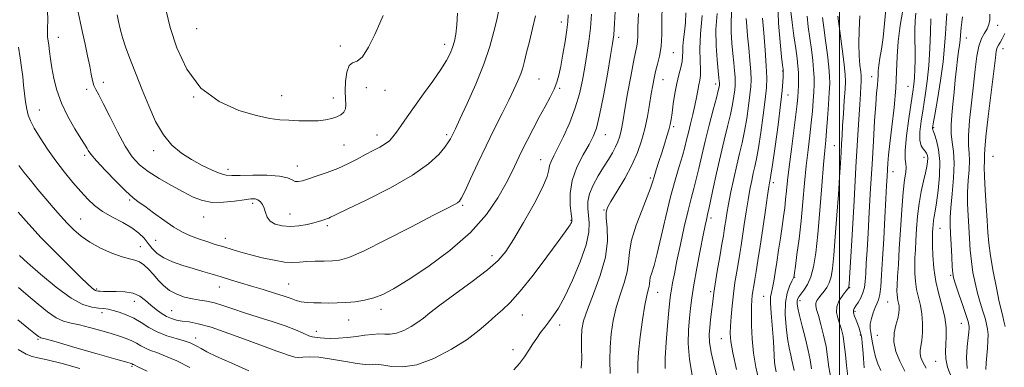
# Model space of a CAD drawing. Extents: x 2109800 to 2112700, y 309800 to 312700.
# Drawn here: x 2111716 to 2112057, y 310123 to 310243 of the extents above; entities that cross this region are included whole.
import ezdxf

# ---------------------------------------------------------------- set-up
doc = ezdxf.new("R2010")
doc.units = 0
doc.header["$MEASUREMENT"] = 0
for name, color, linetype, lineweight in [('CONTOUR INDEX', 41, 'Continuous', 13), ('CONTOUR INTERMEDIATE', 44, 'Continuous', 0), ('GRID LINE', 7, 'Continuous', 0), ('SPOT ELEVATION DTM', 2, 'Continuous', 13)]:
    doc.layers.add(name, color=color, linetype=linetype, lineweight=lineweight)

msp = doc.modelspace()

# ---------------------------------------------------------------- linework, layer by layer
at = {"layer": 'CONTOUR INDEX', "flags": 128}
for points, elevation in [([(2111736.499, 310245.741), (2111737.174, 310242.456), (2111737.993, 310238.73), (2111738.902, 310234.673), (2111739.793, 310230.638), (2111740.542, 310227.043), (2111741.072, 310224.205), (2111741.489, 310222.043), (2111741.948, 310220.379), (2111742.604, 310218.945), (2111743.638, 310217.1), (2111745.233, 310214.115), (2111747.481, 310209.568), (2111750.111, 310204.274), (2111752.759, 310199.357), (2111755.195, 310195.66), (2111757.718, 310192.9), (2111760.762, 310190.514), (2111764.594, 310188.069), (2111768.817, 310185.647), (2111772.87, 310183.461), (2111776.361, 310181.701), (2111779.576, 310180.475), (2111782.967, 310179.868), (2111786.812, 310179.895), (2111790.687, 310180.307), (2111793.989, 310180.782), (2111796.278, 310181.052), (2111797.754, 310181.041), (2111798.774, 310180.726), (2111799.633, 310180.087), (2111800.361, 310179.133), (2111800.922, 310177.874), (2111801.344, 310176.362), (2111801.91, 310174.789), (2111802.969, 310173.386), (2111804.772, 310172.346), (2111807.189, 310171.721), (2111809.996, 310171.526), (2111812.951, 310171.74), (2111815.756, 310172.209), (2111818.095, 310172.746), (2111819.744, 310173.197), (2111820.839, 310173.548), (2111821.605, 310173.821), (2111822.233, 310174.039), (2111822.781, 310174.229), (2111823.271, 310174.418), (2111823.91, 310174.714), (2111825.642, 310175.556), (2111829.598, 310177.462), (2111836.392, 310180.747), (2111844.582, 310184.914), (2111852.211, 310189.265), (2111857.742, 310193.196), (2111861.311, 310196.492), (2111863.475, 310199.035), (2111864.744, 310200.773), (2111865.446, 310201.922), (2111865.867, 310202.764), (2111866.305, 310203.668), (2111867.12, 310205.365), (2111868.684, 310208.673), (2111871.2, 310214.088), (2111874.18, 310220.814), (2111876.961, 310227.73), (2111879.028, 310233.89), (2111880.436, 310239.024), (2111881.386, 310243.035), (2111882.057, 310245.91)], 1100), ([(2111887.373, 310121.815), (2111889.278, 310124.055), (2111891.029, 310126.353), (2111892.553, 310128.622), (2111893.922, 310130.812), (2111895.243, 310132.883), (2111896.604, 310134.817), (2111898.015, 310136.67), (2111899.468, 310138.52), (2111900.989, 310140.536), (2111902.743, 310143.246), (2111904.928, 310147.271), (2111907.605, 310152.925), (2111910.282, 310159.29), (2111912.327, 310165.143), (2111913.288, 310169.553), (2111913.418, 310172.765), (2111913.15, 310175.317), (2111912.888, 310177.688), (2111912.918, 310180.123), (2111913.5, 310182.806), (2111914.791, 310185.845), (2111916.538, 310189.031), (2111918.39, 310192.076), (2111920.048, 310194.753), (2111921.436, 310197.064), (2111922.535, 310199.072), (2111923.341, 310200.845), (2111923.917, 310202.489), (2111924.346, 310204.116), (2111924.717, 310205.917), (2111925.157, 310208.409), (2111925.799, 310212.186), (2111926.72, 310217.523), (2111927.764, 310223.415), (2111928.718, 310228.534), (2111929.414, 310231.912), (2111929.86, 310234.006), (2111930.11, 310235.629), (2111930.225, 310237.574), (2111930.297, 310240.545), (2111930.427, 310245.227)], 1090), ([(2111949.197, 310119.264), (2111948.07, 310125.459), (2111947.637, 310130.961), (2111947.739, 310135.697), (2111948.09, 310139.727), (2111948.475, 310143.227), (2111948.96, 310146.836), (2111949.683, 310151.308), (2111950.715, 310157.064), (2111951.865, 310163.193), (2111952.876, 310168.449), (2111953.554, 310171.899), (2111953.954, 310173.847), (2111954.194, 310174.908), (2111954.398, 310175.728), (2111954.714, 310177.075), (2111955.298, 310179.748), (2111956.253, 310184.256), (2111957.477, 310189.958), (2111958.816, 310195.92), (2111960.13, 310201.368), (2111961.32, 310206.157), (2111962.3, 310210.295), (2111963.006, 310213.791), (2111963.474, 310216.63), (2111963.76, 310218.796), (2111963.915, 310220.352), (2111963.955, 310221.685), (2111963.889, 310223.262), (2111963.727, 310225.452), (2111963.481, 310228.225), (2111963.162, 310231.454), (2111962.806, 310235.014), (2111962.539, 310238.809), (2111962.508, 310242.744), (2111962.811, 310246.726)], 1080), ([(2111984.37, 310121.595), (2111983.9, 310123.65), (2111983.6, 310125.155), (2111983.181, 310126.99), (2111982.646, 310129.451), (2111982.071, 310132.687), (2111981.548, 310136.724), (2111981.243, 310141.081), (2111981.341, 310145.153), (2111981.939, 310148.445), (2111982.793, 310150.895), (2111983.572, 310152.548), (2111984.023, 310153.487), (2111984.206, 310153.935), (2111984.255, 310154.151), (2111984.3, 310154.458), (2111984.44, 310155.438), (2111984.765, 310157.74), (2111985.329, 310161.806), (2111986.039, 310167.258), (2111986.763, 310173.512), (2111987.4, 310180.033), (2111987.976, 310186.481), (2111988.548, 310192.564), (2111989.153, 310198.054), (2111989.747, 310202.98), (2111990.264, 310207.433), (2111990.657, 310211.478), (2111990.935, 310215.067), (2111991.125, 310218.126), (2111991.243, 310220.669), (2111991.251, 310223.054), (2111991.102, 310225.729), (2111990.768, 310229.022), (2111990.297, 310232.789), (2111989.761, 310236.765), (2111989.239, 310240.689), (2111988.85, 310244.303)], 1070), ([(2112014.319, 310121.641), (2112013.351, 310123.956), (2112012.531, 310126.406), (2112011.936, 310128.865), (2112011.511, 310131.176), (2112011.164, 310133.175), (2112010.842, 310134.777), (2112010.642, 310136.205), (2112010.698, 310137.761), (2112011.094, 310139.64), (2112011.717, 310141.625), (2112012.4, 310143.391), (2112013.008, 310144.755), (2112013.521, 310146.097), (2112013.947, 310147.936), (2112014.303, 310150.745), (2112014.629, 310154.797), (2112014.973, 310160.321), (2112015.364, 310167.288), (2112015.761, 310174.657), (2112016.107, 310181.132), (2112016.359, 310185.749), (2112016.534, 310188.87), (2112016.669, 310191.187), (2112016.808, 310193.392), (2112017.044, 310196.183), (2112017.481, 310200.255), (2112018.165, 310206.019), (2112018.92, 310212.735), (2112019.513, 310219.377), (2112019.796, 310225.181), (2112019.97, 310230.421), (2112020.319, 310235.632), (2112021.036, 310241.132), (2112021.939, 310246.374)], 1060), ([(2112050.699, 310121.932), (2112050.827, 310124.3), (2112051.066, 310126.806), (2112051.29, 310129.38), (2112051.435, 310131.864), (2112051.458, 310134.083), (2112051.315, 310135.946), (2112050.976, 310137.706), (2112050.416, 310139.705), (2112049.632, 310142.207), (2112048.718, 310145.164), (2112047.791, 310148.449), (2112046.954, 310151.953), (2112046.248, 310155.627), (2112045.698, 310159.437), (2112045.314, 310163.349), (2112045.041, 310167.327), (2112044.807, 310171.334), (2112044.571, 310175.343), (2112044.401, 310179.358), (2112044.397, 310183.396), (2112044.606, 310187.418), (2112044.878, 310191.177), (2112045.008, 310194.374), (2112044.874, 310196.912), (2112044.671, 310199.5), (2112044.674, 310203.053), (2112045.075, 310208.18), (2112045.736, 310214.28), (2112046.435, 310220.446), (2112047.016, 310225.91), (2112047.574, 310230.457), (2112048.27, 310234.01), (2112049.203, 310236.566), (2112050.227, 310238.421), (2112051.135, 310239.947), (2112051.759, 310241.467), (2112052.077, 310243.124), (2112052.108, 310245.008)], 1050), ([(2111716.255, 310161.416), (2111719.026, 310158.974), (2111723.493, 310155.04), (2111728.865, 310150.539), (2111734.054, 310146.71), (2111738.191, 310144.482), (2111741.295, 310143.536), (2111743.604, 310143.244), (2111745.375, 310143.066), (2111746.939, 310142.826), (2111748.65, 310142.439), (2111750.767, 310141.827), (2111753.199, 310140.938), (2111755.761, 310139.727), (2111758.328, 310138.196), (2111760.998, 310136.532), (2111763.927, 310134.968), (2111767.172, 310133.687), (2111770.404, 310132.671), (2111773.198, 310131.853), (2111775.243, 310131.165), (2111776.703, 310130.542), (2111777.859, 310129.919), (2111779.071, 310129.198), (2111781.012, 310128.144), (2111784.433, 310126.492), (2111789.696, 310124.127), (2111795.612, 310121.552)], 1090)]:
    msp.add_lwpolyline(points, dxfattribs=dict(at, elevation=elevation))
at = {"layer": 'CONTOUR INTERMEDIATE', "flags": 128}
for points, elevation in [([(2111715.745, 310176.425), (2111719.415, 310172.298), (2111723.765, 310167.605), (2111728.632, 310162.587), (2111733.393, 310157.826), (2111737.309, 310153.984), (2111739.842, 310151.543), (2111741.252, 310150.242), (2111741.997, 310149.64), (2111742.483, 310149.351), (2111742.907, 310149.22), (2111743.41, 310149.154), (2111744.148, 310149.08), (2111745.323, 310149.016), (2111747.15, 310149.004), (2111749.728, 310149.038), (2111752.686, 310148.923), (2111755.536, 310148.415), (2111757.908, 310147.354), (2111759.894, 310145.904), (2111761.702, 310144.311), (2111763.5, 310142.794), (2111765.301, 310141.457), (2111767.074, 310140.38), (2111768.816, 310139.611), (2111770.615, 310139.095), (2111772.581, 310138.747), (2111774.9, 310138.437), (2111778.049, 310137.842), (2111782.577, 310136.593), (2111788.714, 310134.488), (2111795.406, 310132.006), (2111801.281, 310129.791), (2111805.298, 310128.332), (2111807.752, 310127.49), (2111809.274, 310126.971), (2111810.425, 310126.541), (2111811.493, 310126.226), (2111812.698, 310126.113), (2111814.28, 310126.228), (2111816.55, 310126.351), (2111819.836, 310126.201), (2111824.248, 310125.596), (2111829.01, 310124.765), (2111833.126, 310124.039), (2111835.854, 310123.667), (2111837.458, 310123.589), (2111838.459, 310123.668), (2111839.349, 310123.766), (2111840.52, 310123.754), (2111842.337, 310123.507), (2111845.109, 310123.028), (2111848.921, 310122.851), (2111853.802, 310123.641), (2111859.633, 310125.839), (2111865.699, 310128.989), (2111871.137, 310132.412), (2111875.304, 310135.543), (2111878.431, 310138.271), (2111880.968, 310140.6), (2111883.367, 310142.675), (2111886.08, 310145.212), (2111889.56, 310149.066), (2111894.02, 310154.696), (2111898.707, 310160.963), (2111902.63, 310166.331), (2111905.052, 310169.646), (2111906.256, 310171.295), (2111906.784, 310172.047), (2111907.088, 310172.547), (2111907.28, 310172.935), (2111907.387, 310173.226), (2111907.423, 310173.518), (2111907.358, 310174.248), (2111907.154, 310175.935), (2111906.851, 310178.933), (2111906.814, 310182.938), (2111907.487, 310187.477), (2111909.135, 310192.092), (2111911.305, 310196.378), (2111913.362, 310199.944), (2111914.839, 310202.682), (2111915.934, 310205.614), (2111917.013, 310210.049), (2111918.33, 310216.749), (2111919.702, 310224.308), (2111920.836, 310230.774), (2111921.523, 310234.851), (2111921.89, 310237.869), (2111922.148, 310241.81), (2111922.459, 310248.016)], 1092), ([(2111910.662, 310122.446), (2111910.809, 310125.741), (2111910.785, 310129.427), (2111910.756, 310132.913), (2111910.905, 310135.846), (2111911.49, 310138.844), (2111912.784, 310142.769), (2111914.891, 310148.189), (2111917.22, 310154.518), (2111919.006, 310160.88), (2111919.703, 310166.51), (2111919.625, 310171.086), (2111919.305, 310174.398), (2111919.227, 310176.443), (2111919.688, 310178.039), (2111920.938, 310180.211), (2111923.088, 310183.701), (2111925.701, 310188.107), (2111928.202, 310192.744), (2111930.14, 310197.078), (2111931.564, 310201.19), (2111932.647, 310205.309), (2111933.537, 310209.572), (2111934.275, 310213.724), (2111934.881, 310217.415), (2111935.382, 310220.406), (2111935.861, 310222.905), (2111936.411, 310225.234), (2111937.083, 310227.693), (2111937.758, 310230.509), (2111938.274, 310233.891), (2111938.519, 310237.992), (2111938.594, 310242.758), (2111938.647, 310248.08)], 1088), ([(2111972.199, 310117.754), (2111971.065, 310122.796), (2111970.298, 310127.653), (2111969.837, 310132.563), (2111969.61, 310137.201), (2111969.547, 310141.105), (2111969.586, 310143.951), (2111969.7, 310145.986), (2111969.872, 310147.598), (2111970.091, 310149.15), (2111970.372, 310150.904), (2111970.735, 310153.097), (2111971.202, 310155.968), (2111971.801, 310159.762), (2111972.56, 310164.724), (2111973.475, 310170.845), (2111974.402, 310177.102), (2111975.162, 310182.217), (2111975.626, 310185.253), (2111975.857, 310186.655), (2111975.97, 310187.209), (2111976.081, 310187.747), (2111976.33, 310189.291), (2111976.861, 310192.91), (2111977.748, 310199.18), (2111978.777, 310206.721), (2111979.666, 310213.663), (2111980.2, 310218.547), (2111980.442, 310221.564), (2111980.527, 310223.32), (2111980.564, 310224.356), (2111980.575, 310224.971), (2111980.56, 310225.4), (2111980.506, 310225.969), (2111980.347, 310227.354), (2111980.005, 310230.32), (2111979.462, 310235.362), (2111978.942, 310241.899), (2111978.73, 310249.081)], 1074), ([(2111715.889, 310233.61), (2111716.481, 310229.92), (2111716.956, 310226.565), (2111717.326, 310223.469), (2111717.647, 310220.481), (2111717.967, 310217.508), (2111718.314, 310214.682), (2111718.709, 310212.191), (2111719.208, 310210.109), (2111720.009, 310208.056), (2111721.348, 310205.539), (2111723.38, 310202.212), (2111725.953, 310198.317), (2111728.839, 310194.245), (2111731.82, 310190.339), (2111734.732, 310186.759), (2111737.42, 310183.617), (2111739.822, 310180.978), (2111742.224, 310178.726), (2111745.006, 310176.695), (2111748.386, 310174.75), (2111751.958, 310172.858), (2111755.157, 310171.011), (2111757.563, 310169.203), (2111759.335, 310167.421), (2111760.776, 310165.65), (2111762.189, 310163.891), (2111763.882, 310162.196), (2111766.16, 310160.634), (2111769.209, 310159.254), (2111772.741, 310158.037), (2111776.346, 310156.946), (2111779.709, 310155.944), (2111782.887, 310154.987), (2111786.031, 310154.031), (2111789.282, 310153.034), (2111792.739, 310151.978), (2111796.494, 310150.849), (2111800.539, 310149.65), (2111804.479, 310148.467), (2111807.819, 310147.403), (2111810.229, 310146.543), (2111812.041, 310145.897), (2111813.75, 310145.453), (2111815.754, 310145.195), (2111818.067, 310145.069), (2111820.601, 310145.017), (2111823.289, 310144.994), (2111826.138, 310145.03), (2111829.169, 310145.17), (2111832.378, 310145.462), (2111835.652, 310145.969), (2111838.848, 310146.755), (2111841.98, 310147.943), (2111845.68, 310149.889), (2111850.735, 310153.009), (2111857.579, 310157.564), (2111865.223, 310163.191), (2111872.323, 310169.375), (2111877.822, 310175.616), (2111881.805, 310181.483), (2111884.646, 310186.559), (2111886.716, 310190.598), (2111888.387, 310194.024), (2111890.03, 310197.429), (2111891.929, 310201.257), (2111894.014, 310205.341), (2111896.127, 310209.368), (2111898.118, 310213.064), (2111899.862, 310216.333), (2111901.244, 310219.123), (2111902.203, 310221.49), (2111902.897, 310223.925), (2111903.544, 310227.026), (2111904.296, 310231.144), (2111905.061, 310235.627), (2111905.685, 310239.576), (2111906.046, 310242.41), (2111906.162, 310244.83)], 1096), ([(2111716.032, 310192.685), (2111717.758, 310190.341), (2111720.009, 310187.516), (2111722.619, 310184.35), (2111725.332, 310181.124), (2111727.937, 310178.073), (2111730.403, 310175.25), (2111732.746, 310172.666), (2111735.032, 310170.315), (2111737.532, 310168.136), (2111740.568, 310166.056), (2111744.3, 310164.05), (2111748.238, 310162.292), (2111751.728, 310161.006), (2111754.291, 310160.306), (2111756.151, 310159.877), (2111757.706, 310159.293), (2111759.283, 310158.224), (2111760.916, 310156.715), (2111762.567, 310154.908), (2111764.23, 310152.952), (2111766.035, 310151.031), (2111768.142, 310149.339), (2111770.645, 310148.026), (2111773.371, 310147.077), (2111776.079, 310146.431), (2111778.602, 310146.006), (2111781.068, 310145.619), (2111783.678, 310145.062), (2111786.624, 310144.178), (2111790.052, 310143.008), (2111794.101, 310141.639), (2111798.79, 310140.158), (2111803.659, 310138.633), (2111808.129, 310137.128), (2111811.732, 310135.719), (2111814.441, 310134.529), (2111816.341, 310133.689), (2111817.559, 310133.276), (2111818.397, 310133.143), (2111819.201, 310133.085), (2111820.279, 310132.95), (2111821.802, 310132.794), (2111823.901, 310132.724), (2111826.632, 310132.82), (2111829.737, 310133.064), (2111832.881, 310133.413), (2111835.782, 310133.81), (2111838.376, 310134.148), (2111840.652, 310134.311), (2111842.645, 310134.253), (2111844.575, 310134.231), (2111846.709, 310134.578), (2111849.208, 310135.52), (2111851.808, 310136.87), (2111854.139, 310138.337), (2111856.049, 310139.766), (2111858.258, 310141.547), (2111861.707, 310144.206), (2111866.938, 310148.04), (2111872.924, 310152.421), (2111878.24, 310156.495), (2111881.881, 310159.729), (2111884.502, 310162.887), (2111887.177, 310167.055), (2111890.645, 310172.898), (2111894.317, 310179.383), (2111897.272, 310185.058), (2111898.851, 310188.833), (2111899.449, 310191.095), (2111899.723, 310192.595), (2111900.234, 310194.036), (2111901.163, 310195.923), (2111902.592, 310198.712), (2111904.526, 310202.694), (2111906.652, 310207.496), (2111908.579, 310212.578), (2111910.012, 310217.5), (2111911.042, 310222.201), (2111911.854, 310226.719), (2111912.598, 310231.111), (2111913.269, 310235.528), (2111913.822, 310240.144), (2111914.224, 310245.05)], 1094), ([(2111725.935, 310246.502), (2111725.994, 310242.773), (2111725.962, 310240.409), (2111725.901, 310239.026), (2111725.884, 310238.08), (2111725.966, 310237.093), (2111726.133, 310235.863), (2111726.354, 310234.259), (2111726.612, 310232.168), (2111726.945, 310229.561), (2111727.405, 310226.429), (2111728.068, 310222.782), (2111729.106, 310218.688), (2111730.717, 310214.235), (2111732.967, 310209.597), (2111735.406, 310205.307), (2111737.452, 310201.988), (2111738.68, 310200.058), (2111739.281, 310199.12), (2111739.603, 310198.574), (2111740.01, 310197.857), (2111740.941, 310196.552), (2111742.853, 310194.278), (2111745.979, 310190.875), (2111749.659, 310187.053), (2111753.009, 310183.742), (2111755.416, 310181.588), (2111757.357, 310180.103), (2111759.577, 310178.515), (2111762.612, 310176.271), (2111766.144, 310173.687), (2111769.639, 310171.3), (2111772.7, 310169.517), (2111775.453, 310168.232), (2111778.159, 310167.208), (2111781.016, 310166.251), (2111783.972, 310165.322), (2111786.913, 310164.423), (2111789.79, 310163.546), (2111792.812, 310162.657), (2111796.249, 310161.71), (2111800.235, 310160.703), (2111804.34, 310159.796), (2111807.996, 310159.192), (2111810.82, 310159.024), (2111813.18, 310159.148), (2111815.628, 310159.354), (2111818.552, 310159.474), (2111821.675, 310159.531), (2111824.554, 310159.593), (2111827.042, 310159.822), (2111830.168, 310160.746), (2111835.258, 310162.987), (2111843.044, 310166.857), (2111851.887, 310171.416), (2111859.556, 310175.414), (2111864.363, 310177.905), (2111866.792, 310179.159), (2111867.871, 310179.749), (2111868.524, 310180.268), (2111869.249, 310181.39), (2111870.44, 310183.81), (2111872.38, 310187.984), (2111874.898, 310193.42), (2111877.716, 310199.387), (2111880.565, 310205.232), (2111883.244, 310210.609), (2111885.562, 310215.25), (2111887.376, 310218.97), (2111888.729, 310221.917), (2111889.707, 310224.323), (2111890.417, 310226.461), (2111891.037, 310228.766), (2111891.763, 310231.714), (2111892.725, 310235.607), (2111893.795, 310240.049), (2111894.781, 310244.472)], 1098), ([(2111749.982, 310244.822), (2111750.479, 310242.495), (2111751.075, 310239.926), (2111751.878, 310236.939), (2111753.033, 310233.36), (2111754.632, 310229.068), (2111756.578, 310224.168), (2111758.723, 310218.824), (2111760.962, 310213.252), (2111763.356, 310207.894), (2111766.012, 310203.246), (2111769.004, 310199.663), (2111772.294, 310196.93), (2111775.815, 310194.691), (2111779.448, 310192.679), (2111782.862, 310190.988), (2111785.676, 310189.801), (2111787.728, 310189.232), (2111789.727, 310189.115), (2111792.605, 310189.217), (2111796.932, 310189.321), (2111801.855, 310189.283), (2111806.161, 310188.978), (2111808.948, 310188.349), (2111810.545, 310187.626), (2111811.593, 310187.108), (2111812.674, 310187.03), (2111814.134, 310187.374), (2111816.263, 310188.056), (2111819.233, 310189.006), (2111822.752, 310190.194), (2111826.409, 310191.602), (2111829.865, 310193.191), (2111833.056, 310194.842), (2111835.986, 310196.411), (2111838.644, 310197.793), (2111840.959, 310199.012), (2111842.845, 310200.128), (2111844.276, 310201.227), (2111845.48, 310202.508), (2111846.747, 310204.195), (2111848.335, 310206.482), (2111850.372, 310209.439), (2111852.956, 310213.104), (2111856.076, 310217.408), (2111859.3, 310221.86), (2111862.092, 310225.862), (2111864.046, 310228.978), (2111865.302, 310231.409), (2111866.132, 310233.519), (2111866.764, 310235.662), (2111867.253, 310238.162), (2111867.609, 310241.334), (2111867.826, 310245.369)], 1102), ([(2111766.98, 310246.218), (2111768.422, 310240.405), (2111770.73, 310233.336), (2111774.169, 310225.954), (2111779.021, 310219.455), (2111785.322, 310214.764), (2111792.13, 310211.725), (2111798.261, 310209.916), (2111802.853, 310208.937), (2111806.345, 310208.49), (2111809.502, 310208.3), (2111812.902, 310208.154), (2111816.374, 310208.074), (2111819.561, 310208.142), (2111822.185, 310208.418), (2111824.293, 310208.881), (2111826.009, 310209.486), (2111827.424, 310210.211), (2111828.482, 310211.113), (2111829.088, 310212.267), (2111829.213, 310213.764), (2111829.077, 310215.751), (2111828.959, 310218.388), (2111829.099, 310221.667), (2111829.56, 310224.906), (2111830.364, 310227.255), (2111831.526, 310228.229), (2111833.043, 310228.802), (2111834.906, 310230.312), (2111837.051, 310233.657), (2111839.185, 310237.975), (2111840.959, 310241.964), (2111842.115, 310244.625)], 1104), ([(2111920.701, 310120.587), (2111920.586, 310125.054), (2111920.653, 310129.697), (2111920.994, 310134.355), (2111921.662, 310138.967), (2111922.706, 310143.494), (2111924.097, 310147.884), (2111925.515, 310152.029), (2111926.566, 310155.805), (2111927.022, 310159.205), (2111927.322, 310162.687), (2111928.073, 310166.825), (2111929.676, 310171.928), (2111931.701, 310177.248), (2111933.515, 310181.771), (2111934.651, 310184.792), (2111935.313, 310186.839), (2111935.873, 310188.747), (2111936.622, 310191.171), (2111937.539, 310194.031), (2111938.52, 310197.067), (2111939.471, 310200.034), (2111940.314, 310202.746), (2111940.978, 310205.036), (2111941.427, 310206.851), (2111941.754, 310208.614), (2111942.084, 310210.864), (2111942.521, 310213.959), (2111943.072, 310217.534), (2111943.72, 310221.042), (2111944.429, 310224.044), (2111945.084, 310226.532), (2111945.55, 310228.606), (2111945.743, 310230.39), (2111945.789, 310232.101), (2111945.868, 310233.981), (2111946.105, 310236.231), (2111946.421, 310238.898), (2111946.685, 310241.987), (2111946.802, 310245.464)], 1086), ([(2111930.203, 310120.748), (2111930.207, 310124.014), (2111930.477, 310127.97), (2111931.06, 310133.306), (2111931.833, 310139.145), (2111932.628, 310144.219), (2111933.304, 310147.58), (2111933.811, 310149.54), (2111934.126, 310150.73), (2111934.256, 310151.701), (2111934.342, 310152.696), (2111934.557, 310153.879), (2111935.046, 310155.483), (2111935.843, 310158.028), (2111936.955, 310162.104), (2111938.364, 310168.015), (2111939.959, 310174.933), (2111941.602, 310181.747), (2111943.167, 310187.55), (2111944.555, 310192.259), (2111945.675, 310195.999), (2111946.481, 310198.945), (2111947.108, 310201.494), (2111947.735, 310204.095), (2111948.489, 310207.074), (2111949.293, 310210.27), (2111950.019, 310213.397), (2111950.571, 310216.212), (2111950.987, 310218.629), (2111951.338, 310220.606), (2111951.666, 310222.189), (2111951.909, 310223.785), (2111951.974, 310225.888), (2111951.835, 310228.921), (2111951.715, 310233.008), (2111951.901, 310238.2), (2111952.542, 310244.548)], 1084), ([(2111939.729, 310122.33), (2111939.708, 310126.032), (2111940.013, 310131.327), (2111940.5, 310137.26), (2111940.981, 310142.42), (2111941.316, 310145.784), (2111941.569, 310147.893), (2111941.85, 310149.678), (2111942.264, 310151.965), (2111942.887, 310155.16), (2111943.786, 310159.567), (2111944.984, 310165.261), (2111946.326, 310171.421), (2111947.615, 310176.998), (2111948.698, 310181.245), (2111949.624, 310184.618), (2111950.486, 310187.873), (2111951.378, 310191.64), (2111952.377, 310196.039), (2111953.562, 310201.065), (2111954.95, 310206.573), (2111956.334, 310211.861), (2111957.446, 310216.091), (2111958.092, 310218.659), (2111958.372, 310219.916), (2111958.456, 310220.447), (2111958.487, 310220.758), (2111958.495, 310221.025), (2111958.482, 310221.34), (2111958.439, 310221.867), (2111958.32, 310223.042), (2111958.067, 310225.37), (2111957.672, 310229.185), (2111957.332, 310234.13), (2111957.294, 310239.674), (2111957.719, 310245.295)], 1082), ([(2111978.123, 310121.168), (2111977.739, 310122.852), (2111977.547, 310124.524), (2111977.413, 310126.732), (2111977.261, 310129.605), (2111977.028, 310133.168), (2111976.685, 310137.321), (2111976.342, 310141.471), (2111976.143, 310144.903), (2111976.195, 310147.145), (2111976.456, 310148.698), (2111976.844, 310150.306), (2111977.294, 310152.576), (2111977.798, 310155.559), (2111978.36, 310159.172), (2111978.976, 310163.274), (2111979.601, 310167.517), (2111980.18, 310171.5), (2111980.669, 310174.93), (2111981.072, 310177.951), (2111981.406, 310180.816), (2111981.704, 310183.822), (2111982.064, 310187.438), (2111982.601, 310192.177), (2111983.375, 310198.257), (2111984.233, 310204.708), (2111984.964, 310210.265), (2111985.414, 310214.01), (2111985.64, 310216.418), (2111985.751, 310218.312), (2111985.832, 310220.356), (2111985.869, 310222.573), (2111985.823, 310224.829), (2111985.659, 310227.086), (2111985.356, 310229.695), (2111984.897, 310233.101), (2111984.294, 310237.507), (2111983.679, 310242.128), (2111983.213, 310245.934)], 1072), ([(2111990.379, 310122.249), (2111989.834, 310125.287), (2111989.213, 310128.548), (2111988.256, 310132.629), (2111987.152, 310136.971), (2111986.198, 310140.723), (2111985.627, 310143.247), (2111985.396, 310144.755), (2111985.398, 310145.674), (2111985.558, 310146.388), (2111985.94, 310147.131), (2111986.641, 310148.097), (2111987.704, 310149.472), (2111988.943, 310151.407), (2111990.119, 310154.045), (2111991.051, 310157.575), (2111991.8, 310162.364), (2111992.489, 310168.824), (2111993.205, 310177.019), (2111993.902, 310185.621), (2111994.495, 310192.951), (2111994.931, 310197.852), (2111995.261, 310201.252), (2111995.564, 310204.602), (2111995.899, 310208.945), (2111996.229, 310213.715), (2111996.5, 310217.94), (2111996.654, 310220.981), (2111996.634, 310223.535), (2111996.382, 310226.629), (2111995.876, 310230.958), (2111995.238, 310235.883), (2111994.625, 310240.429), (2111994.183, 310243.872)], 1068), ([(2111997.061, 310119.12), (2111996.408, 310122.827), (2111995.93, 310126.33), (2111995.372, 310129.935), (2111994.554, 310133.809), (2111993.606, 310137.558), (2111992.738, 310140.651), (2111992.126, 310142.713), (2111991.825, 310143.997), (2111991.859, 310144.917), (2111992.233, 310145.82), (2111992.888, 310146.794), (2111993.746, 310147.863), (2111994.719, 310149.057), (2111995.686, 310150.43), (2111996.515, 310152.044), (2111997.117, 310154.055), (2111997.578, 310157.005), (2111998.028, 310161.53), (2111998.56, 310167.958), (2111999.126, 310175.386), (2111999.644, 310182.599), (2112000.048, 310188.62), (2112000.348, 310193.411), (2112000.571, 310197.169), (2112000.748, 310200.173), (2112000.92, 310203.015), (2112001.133, 310206.366), (2112001.412, 310210.633), (2112001.71, 310215.158), (2112001.96, 310219.019), (2112002.09, 310221.671), (2112002.018, 310224.077), (2112001.655, 310227.576), (2112000.971, 310233.003), (2112000.165, 310239.161), (2111999.492, 310244.35)], 1066), ([(2112002.905, 310119.697), (2112002.444, 310123.382), (2112002.081, 310127.175), (2112001.713, 310130.654), (2112001.259, 310133.501), (2112000.71, 310135.834), (2112000.081, 310137.877), (2111999.432, 310139.827), (2111999.017, 310141.771), (2111999.137, 310143.767), (2111999.963, 310145.818), (2112001.16, 310147.704), (2112002.26, 310149.15), (2112002.906, 310149.968), (2112003.173, 310150.314), (2112003.244, 310150.431), (2112003.272, 310150.526), (2112003.294, 310150.667), (2112003.316, 310150.882), (2112003.357, 310151.457), (2112003.494, 310153.687), (2112003.818, 310159.123), (2112004.379, 310168.645), (2112005.072, 310180.443), (2112005.751, 310192.035), (2112006.301, 310201.421), (2112006.717, 310208.524), (2112007.028, 310213.749), (2112007.258, 310217.478), (2112007.419, 310220.015), (2112007.524, 310221.644), (2112007.575, 310222.69), (2112007.544, 310223.651), (2112007.397, 310225.066), (2112007.127, 310227.373), (2112006.857, 310230.615), (2112006.738, 310234.733), (2112006.859, 310239.558), (2112007.043, 310244.481)], 1064), ([(2112008.558, 310122.498), (2112008.336, 310125.81), (2112008.13, 310128.854), (2112007.943, 310131.093), (2112007.751, 310132.669), (2112007.521, 310133.895), (2112007.225, 310135.044), (2112006.845, 310136.235), (2112006.368, 310137.548), (2112005.806, 310139.012), (2112005.275, 310140.457), (2112004.916, 310141.659), (2112004.846, 310142.486), (2112005.088, 310143.158), (2112005.641, 310143.988), (2112006.465, 310145.211), (2112007.38, 310146.761), (2112008.168, 310148.496), (2112008.667, 310150.341), (2112008.946, 310152.492), (2112009.13, 310155.207), (2112009.329, 310158.746), (2112009.582, 310163.346), (2112009.912, 310169.243), (2112010.33, 310176.524), (2112010.804, 310184.682), (2112011.295, 310193.063), (2112011.763, 310201.043), (2112012.194, 310208.115), (2112012.577, 310213.805), (2112012.9, 310217.803), (2112013.149, 310220.466), (2112013.311, 310222.32), (2112013.39, 310223.852), (2112013.473, 310225.404), (2112013.668, 310227.278), (2112014.05, 310229.747), (2112014.562, 310232.952), (2112015.116, 310236.999), (2112015.629, 310241.828), (2112016.027, 310246.7)], 1062), ([(2112022.632, 310121.347), (2112020.882, 310124.81), (2112019.56, 310128.239), (2112018.889, 310131.542), (2112018.989, 310134.621), (2112019.563, 310137.371), (2112020.208, 310139.683), (2112020.603, 310141.488), (2112020.739, 310142.885), (2112020.686, 310144.013), (2112020.513, 310144.998), (2112020.289, 310145.914), (2112020.084, 310146.819), (2112019.954, 310147.815), (2112019.918, 310149.172), (2112019.983, 310151.204), (2112020.154, 310154.195), (2112020.414, 310158.325), (2112020.744, 310163.745), (2112021.127, 310170.387), (2112021.561, 310177.312), (2112022.046, 310183.358), (2112022.557, 310187.638), (2112022.969, 310190.365), (2112023.131, 310192.022), (2112022.973, 310193.182), (2112022.744, 310194.776), (2112022.773, 310197.819), (2112023.284, 310202.906), (2112024.089, 310208.937), (2112024.891, 310214.387), (2112025.459, 310218.142), (2112025.808, 310220.722), (2112026.012, 310223.058), (2112026.137, 310225.887), (2112026.197, 310229.176), (2112026.194, 310232.698), (2112026.144, 310236.238), (2112026.116, 310239.627), (2112026.192, 310242.708), (2112026.43, 310245.381)], 1058), ([(2112038.86, 310119.167), (2112037.454, 310122.737), (2112036.794, 310125.655), (2112036.695, 310128.158), (2112036.857, 310130.63), (2112037.003, 310133.39), (2112036.939, 310136.509), (2112036.496, 310139.993), (2112035.585, 310143.844), (2112034.45, 310148.025), (2112033.418, 310152.494), (2112032.744, 310157.121), (2112032.387, 310161.441), (2112032.236, 310164.9), (2112032.191, 310167.132), (2112032.211, 310168.51), (2112032.267, 310169.594), (2112032.341, 310170.828), (2112032.448, 310172.198), (2112032.609, 310173.575), (2112032.849, 310174.95), (2112033.189, 310176.793), (2112033.654, 310179.696), (2112034.219, 310184.004), (2112034.678, 310189.084), (2112034.779, 310194.057), (2112034.361, 310198.188), (2112033.644, 310201.318), (2112032.945, 310203.434), (2112032.507, 310204.586), (2112032.307, 310205.087), (2112032.249, 310205.314), (2112032.277, 310205.72), (2112032.489, 310207.058), (2112033.018, 310210.157), (2112033.926, 310215.483), (2112034.985, 310222.063), (2112035.896, 310228.559), (2112036.44, 310233.921), (2112036.724, 310238.248), (2112036.941, 310241.924), (2112037.229, 310245.254)], 1054), ([(2112044.269, 310122.308), (2112044.036, 310126.155), (2112044.228, 310129.888), (2112044.553, 310132.965), (2112044.774, 310134.993), (2112044.873, 310136.179), (2112044.888, 310136.881), (2112044.82, 310137.494), (2112044.532, 310138.561), (2112043.852, 310140.665), (2112042.701, 310144.11), (2112041.365, 310148.088), (2112040.222, 310151.515), (2112039.55, 310153.671), (2112039.237, 310155.296), (2112039.073, 310157.492), (2112038.888, 310161.013), (2112038.679, 310165.212), (2112038.483, 310169.093), (2112038.345, 310171.998), (2112038.346, 310174.62), (2112038.572, 310177.992), (2112039.046, 310182.794), (2112039.541, 310188.31), (2112039.762, 310193.474), (2112039.521, 310197.493), (2112039.048, 310200.664), (2112038.673, 310203.559), (2112038.651, 310206.661), (2112038.91, 310210.098), (2112039.299, 310213.91), (2112039.694, 310218.071), (2112040.084, 310222.284), (2112040.484, 310226.184), (2112040.899, 310229.477), (2112041.284, 310232.152), (2112041.582, 310234.269), (2112041.765, 310235.98), (2112041.931, 310237.813), (2112042.207, 310240.387), (2112042.662, 310244.098)], 1052), ([(2111958.289, 310117.11), (2111956.763, 310122.885), (2111955.581, 310127.888), (2111955.007, 310131.465), (2111954.928, 310134.084), (2111955.134, 310136.489), (2111955.444, 310139.229), (2111955.772, 310142.069), (2111956.057, 310144.578), (2111956.274, 310146.537), (2111956.536, 310148.582), (2111956.991, 310151.56), (2111957.726, 310155.979), (2111958.582, 310160.987), (2111959.341, 310165.389), (2111959.839, 310168.312), (2111960.145, 310170.171), (2111960.381, 310171.7), (2111960.663, 310173.545), (2111961.067, 310176.005), (2111961.661, 310179.292), (2111962.484, 310183.486), (2111963.457, 310188.145), (2111964.468, 310192.696), (2111965.427, 310196.733), (2111966.321, 310200.523), (2111967.154, 310204.5), (2111967.92, 310208.923), (2111968.576, 310213.345), (2111969.064, 310217.145), (2111969.343, 310219.946), (2111969.415, 310222.344), (2111969.297, 310225.183), (2111969.015, 310229.036), (2111968.641, 310233.409), (2111968.257, 310237.537), (2111967.94, 310240.843), (2111967.745, 310243.487)], 1078), ([(2111964.38, 310121.951), (2111963.133, 310127.766), (2111962.441, 310131.691), (2111962.209, 310134.408), (2111962.273, 310136.978), (2111962.496, 310140.229), (2111962.844, 310144.058), (2111963.309, 310148.128), (2111963.872, 310152.135), (2111964.472, 310155.891), (2111965.038, 310159.243), (2111965.521, 310162.14), (2111965.973, 310164.967), (2111966.471, 310168.212), (2111967.069, 310172.195), (2111967.734, 310176.554), (2111968.411, 310180.754), (2111969.055, 310184.37), (2111969.657, 310187.4), (2111970.219, 310189.952), (2111970.754, 310192.24), (2111971.326, 310194.907), (2111972.007, 310198.705), (2111972.834, 310204.055), (2111973.677, 310210.06), (2111974.368, 310215.494), (2111974.771, 310219.54), (2111974.875, 310223.004), (2111974.704, 310227.104), (2111974.303, 310232.621), (2111973.802, 310238.592), (2111973.353, 310243.621)], 1076), ([(2112030.045, 310122.436), (2112028.886, 310124.504), (2112028.205, 310126.074), (2112027.927, 310127.353), (2112027.967, 310128.568), (2112028.201, 310130.019), (2112028.493, 310132.026), (2112028.716, 310134.783), (2112028.768, 310137.994), (2112028.557, 310141.238), (2112028.039, 310144.194), (2112027.368, 310146.941), (2112026.751, 310149.656), (2112026.349, 310152.468), (2112026.153, 310155.307), (2112026.11, 310158.052), (2112026.172, 310160.663), (2112026.312, 310163.417), (2112026.505, 310166.669), (2112026.745, 310170.646), (2112027.088, 310175.06), (2112027.608, 310179.497), (2112028.337, 310183.588), (2112029.141, 310187.16), (2112029.843, 310190.088), (2112030.304, 310192.297), (2112030.532, 310193.917), (2112030.572, 310195.128), (2112030.457, 310196.094), (2112030.165, 310196.9), (2112029.659, 310197.617), (2112028.953, 310198.366), (2112028.257, 310199.481), (2112027.835, 310201.352), (2112027.877, 310204.249), (2112028.301, 310207.99), (2112028.954, 310212.272), (2112029.693, 310216.867), (2112030.403, 310221.827), (2112030.978, 310227.275), (2112031.341, 310233.174), (2112031.546, 310238.848), (2112031.676, 310243.46)], 1056), ([(2112057.42, 310136.851), (2112056.98, 310138.745), (2112056.562, 310140.305), (2112056.07, 310142.24), (2112055.36, 310145.383), (2112054.358, 310150.235), (2112053.258, 310155.957), (2112052.323, 310161.381), (2112051.74, 310165.685), (2112051.403, 310169.442), (2112051.132, 310173.576), (2112050.796, 310178.687), (2112050.455, 310184.096), (2112050.221, 310188.8), (2112050.166, 310192.042), (2112050.215, 310194.045), (2112050.255, 310195.275), (2112050.227, 310196.33), (2112050.294, 310198.336), (2112050.674, 310202.546), (2112051.494, 310209.636), (2112052.521, 310217.953), (2112053.434, 310225.263), (2112053.999, 310229.875), (2112054.326, 310232.265), (2112054.613, 310233.45), (2112055.027, 310234.321), (2112055.607, 310235.266), (2112056.361, 310236.543), (2112057.258, 310238.329)], 1048), ([(2111715.874, 310150.378), (2111719.263, 310147.538), (2111722.658, 310144.642), (2111725.932, 310141.972), (2111728.91, 310139.907), (2111731.514, 310138.691), (2111734.063, 310138.009), (2111736.975, 310137.409), (2111740.513, 310136.545), (2111744.323, 310135.499), (2111747.9, 310134.457), (2111750.844, 310133.56), (2111753.196, 310132.754), (2111755.107, 310131.939), (2111756.731, 310131.049), (2111758.232, 310130.145), (2111759.781, 310129.321), (2111761.561, 310128.612), (2111763.813, 310127.809), (2111766.794, 310126.647), (2111770.656, 310124.921), (2111775.142, 310122.684)], 1088), ([(2111715.606, 310139.228), (2111719.5, 310136.102), (2111721.802, 310134.247), (2111722.834, 310133.418), (2111723.21, 310133.146), (2111723.63, 310132.983), (2111725.141, 310132.553), (2111728.88, 310131.501), (2111735.417, 310129.636), (2111743.077, 310127.44), (2111749.618, 310125.56), (2111753.36, 310124.48), (2111754.853, 310124.039), (2111755.21, 310123.913), (2111755.357, 310123.832), (2111755.494, 310123.75), (2111755.635, 310123.675), (2111755.949, 310123.536), (2111757.221, 310122.947), (2111760.39, 310121.441)], 1086), ([(2111715.761, 310128.879), (2111718.591, 310127.289), (2111720.576, 310126.49), (2111722.602, 310126.045), (2111725.83, 310125.366), (2111730.986, 310124.03), (2111737.058, 310122.281)], 1084)]:
    msp.add_lwpolyline(points, dxfattribs=dict(at, elevation=elevation))
at = {"layer": 'GRID LINE', "flags": 128}
msp.add_lwpolyline([(2112000, 312500), (2112000, 310000)], dxfattribs=at)
at = {"layer": 'SPOT ELEVATION DTM'}
for p in [(2111903.75, 310242.37, 1096.6), (2112054.84, 310241.19, 1049.5), (2111777.54, 310240.06, 1104.9), (2111729.68, 310237.02, 1098.7), (2111827.25, 310233.97, 1104.6), (2111863.39, 310234.54, 1102.5), (2111923.58, 310237.02, 1091.6), (2112043.89, 310236.75, 1051.2), (2111942.55, 310231.66, 1087.1), (2112056.67, 310233.07, 1047.3), (2111980.33, 310225.34, 1074.1), (2111745.27, 310221.43, 1100.5), (2111896.08, 310222.62, 1097), (2111938.96, 310222.34, 1087.2), (2111957.13, 310220.86, 1082.5), (2112011.14, 310223.35, 1062.7), (2112023.76, 310220.08, 1058.9), (2111739.49, 310218.98, 1099.7), (2111806.95, 310216.85, 1104.7), (2111836.24, 310219.6, 1102.5), (2111842.74, 310218.65, 1103.3), (2111903.14, 310219.38, 1095.8), (2111982.21, 310217.08, 1073.3), (2111776.48, 310216.34, 1104), (2111824.9, 310216.04, 1104.7), (2111723.14, 310211.84, 1096.9), (2111839.91, 310203.24, 1102.6), (2111864.09, 310203.27, 1100.3), (2111918.95, 310203.34, 1091.3), (2111942.62, 310206.07, 1085.7), (2112032.69, 310205.71, 1053.8), (2111828.56, 310199.76, 1103), (2111738.81, 310196.18, 1097.7), (2111762.71, 310197.71, 1101.5), (2111998.24, 310199.48, 1066.9), (2111896.61, 310194.7, 1094.8), (2112029.31, 310195.45, 1056.6), (2112053.14, 310195.77, 1046.9), (2111788.43, 310191.26, 1102.5), (2111812.4, 310192.49, 1102.7), (2112018.55, 310190.53, 1059.3), (2111934.53, 310188.32, 1086.3), (2111977.12, 310186.66, 1073.6), (2111754.38, 310180.66, 1097.8), (2111796.92, 310179.55, 1099.6), (2111809.84, 310175.83, 1100.8), (2111869.59, 310178.87, 1097.8), (2111918.49, 310177.19, 1088.1), (2111737.45, 310174.13, 1094.9), (2111779.97, 310174.83, 1099.2), (2111907.14, 310173.63, 1092.1), (2111955.51, 310174.49, 1079.6), (2111822.8, 310171.84, 1099.7), (2112034.86, 310170.91, 1053.1), (2111763.38, 310166.73, 1097.1), (2111787.48, 310167.46, 1098.6), (2111758.02, 310164.48, 1094.8), (2111879.79, 310161.35, 1094.5), (2111984.55, 310153.9, 1069.9), (2112038.54, 310154.55, 1052.2), (2111742.94, 310149.8, 1092.2), (2111785.42, 310150.5, 1095.3), (2111809.4, 310151.6, 1096.9), (2111937.15, 310148.7, 1083.2), (2111955.48, 310148.98, 1078.3), (2112003.58, 310150.35, 1063.9), (2111756.03, 310145.59, 1091.3), (2111973.81, 310147.28, 1072.8), (2111986.4, 310145.78, 1067.5), (2112016.75, 310145.4, 1059), (2111744.78, 310141.71, 1089.5), (2111768.89, 310142.31, 1092.9), (2111841.39, 310142.78, 1095.5), (2112005.43, 310142.17, 1061.7), (2111830.17, 310139.13, 1095.2), (2111890.27, 310140.83, 1091.2), (2111819.01, 310135.15, 1094.6), (2111903.23, 310137.4, 1089.5), (2112042.26, 310138, 1052.8), (2111722.64, 310132.47, 1085.8), (2111777.25, 310132.88, 1090.6), (2111959.14, 310132.69, 1076.8), (2112007.27, 310133.96, 1062.2), (2112013.14, 310133.85, 1058.9), (2111887.08, 310128.84, 1090.5), (2112033.35, 310124.84, 1054.8), (2111755.22, 310123.11, 1085.8)]:
    msp.add_point(p, dxfattribs=at)

doc.saveas('drawing.dxf')
